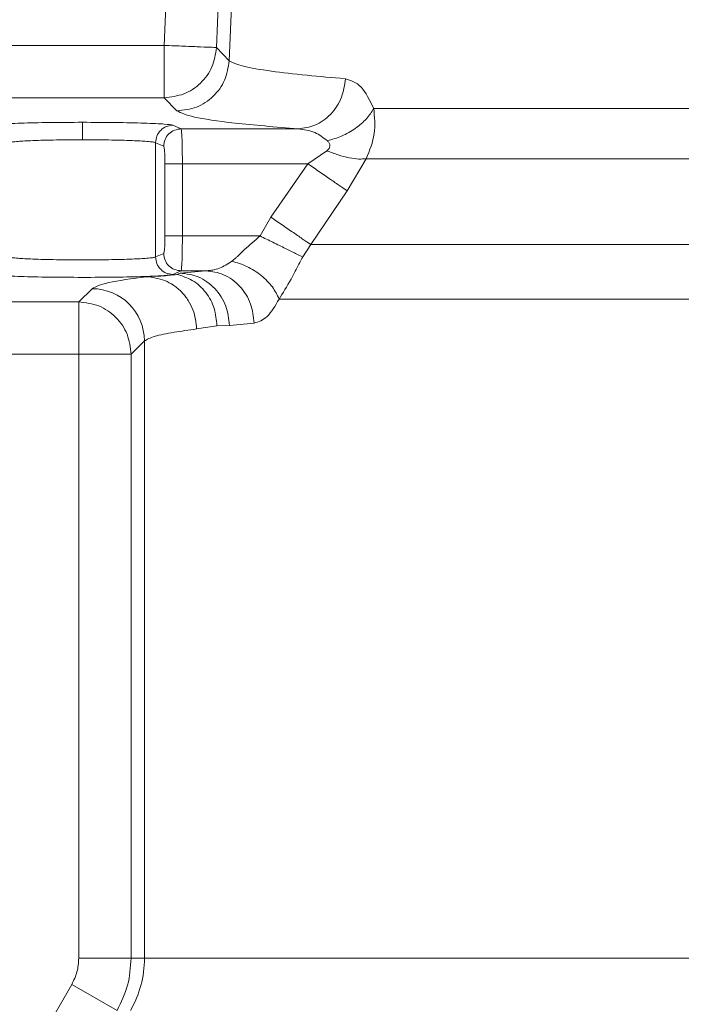
# Model space of a CAD drawing. Extents: x 0 to 16.4, y 0 to 25.2.
# Drawn here: x 12.4 to 12.5, y 8.3 to 8.4 of the extents above; entities that cross this region are included whole.
import ezdxf

# ---------------------------------------------------------------- set-up
doc = ezdxf.new("R2010")
doc.units = 0
doc.header["$LTSCALE"] = 0.5
doc.header["$MEASUREMENT"] = 0
doc.layers.add('MOTOR RH', color=7, linetype='CONTINUOUS')
doc.styles.add('ARIAL', font='arial.ttf', dxfattribs={"height": 0.09375})
doc.dimstyles.get("Standard").update_dxf_attribs({"dimtxt": 0.09375, "dimasz": 0.09375, "dimexe": 0.03125, "dimexo": 0.046875, "dimgap": 0.09, "dimtad": 0, "dimtih": 1, "dimtoh": 1, "dimdec": 4, "dimzin": 0, "dimdsep": 46, "dimtxsty": 'ARIAL', "dimcen": 0.09, "dimadec": 0, "dimazin": 0, "dimtfac": 1, "dimtdec": 4, "dimtofl": 0, "dimtmove": 0, "dimatfit": 0, "dimfxl": 1, "dimtolj": 1, "dimtzin": 0, "dimarcsym": 0})

# ---------------------------------------------------------------- blocks, each defined once
blk = doc.blocks.new('*D12')
at = {"layer": 'MOTOR RH', "color": 0, "linetype": 'Continuous', "lineweight": -2, "transparency": 16777216}
for p, q in [((11.84205510230249, 7.360578799394451), (11.84205510230249, 9.510271996011229)), ((12.98268010230254, 8.501264226514648), (12.98268010230254, 9.510271996011229)), ((11.93580510230249, 9.479021996011229), (12.1269120626172, 9.479021996011229)), ((12.88893010230254, 9.479021996011229), (12.6967245626172, 9.479021996011229))]:
    blk.add_line(p, q, dxfattribs=at)
at = {"layer": 'MOTOR RH', "color": 0, "transparency": 16777216}
for points in [[(11.93580510230249, 9.494646996011229), (11.93580510230249, 9.463396996011229), (11.84205510230249, 9.479021996011229)], [(12.88893010230254, 9.463396996011229), (12.88893010230254, 9.494646996011229), (12.98268010230254, 9.479021996011229)]]:
    blk.add_solid(points, dxfattribs=at)
at = {"layer": 'MOTOR RH', "color": 0, "linetype": 'Continuous', "transparency": 16777216, "insert": (12.4118183126172, 9.479021996011229), "char_height": 0.09375, "attachment_point": 5, "style": 'ARIAL'}
blk.add_mtext('\\A1;18 5/8"', dxfattribs=at)
blk = doc.blocks.new('*D14')
at = {"layer": 'MOTOR RH', "color": 0, "linetype": 'Continuous', "lineweight": -2, "transparency": 16777216}
for p, q in [((11.84205510230249, 7.360578799394451), (11.84205510230249, 9.876634630131502)), ((13.31562218019964, 8.623940460868551), (13.31562218019964, 9.876634630131502)), ((11.93580510230249, 9.845384630131502), (12.38001899386191, 9.845384630131502)), ((13.22187218019964, 9.845384630131502), (12.74198774386191, 9.845384630131502))]:
    blk.add_line(p, q, dxfattribs=at)
at = {"layer": 'MOTOR RH', "color": 0, "transparency": 16777216}
for points in [[(11.93580510230249, 9.861009630131502), (11.93580510230249, 9.829759630131502), (11.84205510230249, 9.845384630131502)], [(13.22187218019964, 9.829759630131502), (13.22187218019964, 9.861009630131502), (13.31562218019964, 9.845384630131502)]]:
    blk.add_solid(points, dxfattribs=at)
at = {"layer": 'MOTOR RH', "color": 0, "linetype": 'Continuous', "transparency": 16777216, "insert": (12.56100336886191, 9.845384630131502), "char_height": 0.09375, "attachment_point": 5, "style": 'ARIAL'}
blk.add_mtext('\\A1;24"', dxfattribs=at)

msp = doc.modelspace()

# ---------------------------------------------------------------- linework, layer by layer
at = {"layer": 'MOTOR RH', "color": 7, "linetype": 'Continuous', "lineweight": 15}
for p, q in [((12.4250198235056, 8.37402963730092), (12.43007901568133, 8.496649210977663)), ((12.4236811222544, 8.453553766644715), (12.42044080313548, 8.37511384844086)), ((12.42412636009548, 8.37496159967374), (12.42736667925731, 8.453401517877593)), ((12.42044080313548, 8.37511384844086), (12.36709866894264, 8.37511384844086)), ((12.42044080313555, 8.371425151982814), (12.42044080313548, 8.37511384844086)), ((12.42501982350558, 8.374029637300927), (12.42412636009548, 8.374961599673759)), ((12.3658691034567, 8.371425151982843), (12.42044080313555, 8.371425151982843)), ((12.42044080313555, 8.371425151982843), (12.42133426654579, 8.370493189610011)), ((12.50745720565056, 8.370662599191943), (12.4352064341762, 8.370662599191943)), ((12.42162476120506, 8.369226514150048), (12.4210525654359, 8.369481749737895)), ((12.42986906035823, 8.369226514150048), (12.42162476120506, 8.369226514150048)), ((12.42039819917088, 8.367996948664013), (12.41982600340323, 8.368252184251867)), ((12.41982600340324, 8.360192467806874), (12.41982600340324, 8.368252184251878)), ((12.43190249341325, 8.367678463700068), (12.4305611126103, 8.366767383175995)), ((12.42049115487927, 8.36676738317801), (12.42049115487927, 8.361677268880742)), ((12.4305611126103, 8.366767383175995), (12.42171771691345, 8.36676738317801)), ((12.42171771691345, 8.366767383175995), (12.42171771691345, 8.361677268880742)), ((12.42796244804071, 8.362993418309406), (12.4305611126103, 8.366767383175995)), ((12.43334330421643, 8.364845370933926), (12.43468090395358, 8.367123072240657)), ((12.43468090395359, 8.36712307224065), (12.50742302498575, 8.367123072240654)), ((12.43076261041251, 8.361071406068403), (12.43334330421595, 8.364845370934246)), ((12.42796244804071, 8.362993418309406), (12.42719089302007, 8.361677268880742)), ((12.42171771691345, 8.361677268880742), (12.42719089302007, 8.361677268880742)), ((12.43019980819433, 8.360193973115122), (12.43076261041252, 8.3610714060684)), ((12.43076261041252, 8.3610714060684), (12.50753777986703, 8.361071406069355)), ((12.41982600340324, 8.360192467806863), (12.4203981991709, 8.36044770339472)), ((12.42105256543033, 8.358962902320874), (12.42162476120506, 8.359218137908703)), ((12.42337997240688, 8.359218137911801), (12.42156898785252, 8.359059316659716)), ((12.42337997240688, 8.359218137911808), (12.42162476120506, 8.359218137908718)), ((12.42156898785252, 8.359059316659716), (12.42132512751212, 8.358967261635529)), ((12.41535105725923, 8.357958758733991), (12.41441179860054, 8.357019500075912)), ((12.42853399492519, 8.357227381583867), (12.50763547138361, 8.357227381583845)), ((12.41441179860054, 8.357019500075912), (12.39537233149584, 8.357019500075905)), ((12.41441179860046, 8.35333080361787), (12.41441179860054, 8.357019500075916)), ((12.42272141700562, 8.355115109137115), (12.42414874845701, 8.355342690274638)), ((12.42414874845701, 8.355342690274638), (12.42503019931677, 8.355370620201905)), ((12.42503019931677, 8.355370620201905), (12.42677492826667, 8.355529441454534)), ((12.41810049505859, 8.35333080361787), (12.41903975371728, 8.354270062275953)), ((12.41903975371728, 8.35427006227597), (12.41903975371728, 8.310747791561303)), ((12.40044974455312, 8.35333080361787), (12.41441179860046, 8.35333080361787)), ((12.41810049505859, 8.35333080361787), (12.41441179860046, 8.35333080361787)), ((12.41441179860046, 8.35333080361787), (12.41441179860046, 8.310747791561303)), ((12.41810049505859, 8.310747791561303), (12.41810049505859, 8.35333080361787)), ((12.41441179860046, 8.310747791561303), (12.41810049505859, 8.310747791561303)), ((12.41903975371728, 8.310747791561303), (12.41810049505858, 8.310747791561303)), ((12.47365455266814, 8.310747791561303), (12.41903975371726, 8.310747791561303)), ((12.41391700433496, 8.308902319120334), (12.41097192182854, 8.30380439399792)), ((12.41711150917452, 8.307056846679375), (12.41391700433495, 8.308902319120326))]:
    msp.add_line(p, q, dxfattribs=at)
for centre, radius, start, end in [((12.41534579043159, 8.3542647954483), 0.003693967040403601, 0.08169187621011696, 89.91830812395517), ((12.41165442253445, 8.310747669578666), 0.007385331183840741, 330.0165058848386, 0.00094634758004066)]:
    msp.add_arc(centre, radius, start, end, dxfattribs=at)
for points in [[(12.42044080309264, 8.375113848442625), (12.42091330442993, 8.375094329616344), (12.42185830710451, 8.37505529196377), (12.42305978393362, 8.375005659474587), (12.42391817776258, 8.374970199596047), (12.42405696598451, 8.374964466314507), (12.42412636009548, 8.37496159967374)], [(12.42412636009548, 8.374961599673759), (12.42405401292686, 8.374493881208211), (12.42390931858965, 8.373558444277121), (12.42304966462969, 8.37239499367673), (12.42185172254809, 8.37158409390099), (12.4209111096064, 8.371478132622213), (12.42044080313555, 8.371425151982825)], [(12.42501982350558, 8.374029637300927), (12.42494747633698, 8.373561918835376), (12.42480278199976, 8.372626481904282), (12.4239431280398, 8.371463031303895), (12.4227451859582, 8.370652131528159), (12.42180457301651, 8.370546170249378), (12.42133426654567, 8.37049318960999)], [(12.42105256543588, 8.369481749737885), (12.42089211866982, 8.369462894712855), (12.42057122513769, 8.369425184662793), (12.42016623698777, 8.369140683030755), (12.41988243030658, 8.36873470319611), (12.41984481237101, 8.368413023899949), (12.41982600340323, 8.368252184251867)], [(12.42162476120506, 8.369226514150034), (12.42146431443884, 8.369207659125172), (12.42114342090642, 8.369169949075447), (12.42073843275594, 8.368885447443487), (12.42045462607432, 8.368479467608635), (12.4204170081387, 8.36815778831222), (12.42039819917088, 8.367996948664013)], [(12.42171771691345, 8.36676738317801), (12.42156452449089, 8.36676738317801), (12.42125813964576, 8.36676738317801), (12.42086483587435, 8.36676738317801), (12.42057686787198, 8.36676738317801), (12.42051972587683, 8.36676738317801), (12.42049115487926, 8.36676738317801)], [(12.42171771691345, 8.361677268880742), (12.42156452449089, 8.361677268880742), (12.42125813964576, 8.361677268880742), (12.42086483587435, 8.361677268880742), (12.42057686787198, 8.361677268880742), (12.42051972587683, 8.361677268880745), (12.42049115487926, 8.361677268880742)], [(12.42105256543741, 8.358962902320853), (12.4208921186712, 8.358981757345715), (12.42057122513877, 8.359019467395436), (12.4201662369883, 8.359303969027396), (12.41988243030667, 8.359709948862244), (12.41984481237104, 8.360031628158657), (12.41982600340324, 8.360192467806867)], [(12.42039819917089, 8.36044770339472), (12.4204170081387, 8.360286863746515), (12.42045462607432, 8.359965184450102), (12.42073843275594, 8.35955920461525), (12.42114342090642, 8.35927470298329), (12.42146431443885, 8.35923699293357), (12.42162476120506, 8.35921813790871)], [(12.41441179860053, 8.35701950007592), (12.41489477979857, 8.356963552654799), (12.41586074219464, 8.35685165781255), (12.4170794221115, 8.355998427128837), (12.41793265279521, 8.354779747211984), (12.41804454763746, 8.35381378481591), (12.41810049505859, 8.35333080361787)]]:
    msp.add_open_spline(points, degree=3, dxfattribs=at)
for points, knots in [([(12.43322110485892, 8.372762958136674), (12.43228534844286, 8.372842257312383), (12.43024616611907, 8.373015064545788), (12.42777835590518, 8.373307326991805), (12.4257274617066, 8.37364966041253), (12.42526522299872, 8.373897863869422), (12.42501982334565, 8.37402963353989)], [0, 0, 0, 0, 0.1970622563221564, 0.4294342660986479, 0.6970902030319892, 1, 1, 1, 1]), ([(12.42986906015336, 8.369226514165698), (12.43027749498768, 8.369280906440734), (12.43112551971538, 8.369393839986925), (12.43223004714084, 8.370209867434644), (12.43301718923543, 8.371389571888939), (12.43315481840459, 8.37231651414565), (12.43322110485892, 8.372762958136674)], [0, 0, 0, 0, 0.2408153804466998, 0.4999999516953602, 0.7591845495668981, 1, 1, 1, 1]), ([(12.4352064341762, 8.370662599191915), (12.43492173436102, 8.371237766728155), (12.43434343712457, 8.372406077274837), (12.43359903338055, 8.372642783870424), (12.43322110485892, 8.372762958136674)], [0, 0, 0, 0, 0.4923070649947455, 1, 1, 1, 1]), ([(12.42133426654579, 8.370493189610011), (12.42163750875003, 8.370348056965396), (12.42224424316789, 8.370057672020911), (12.4251220099896, 8.36963053467744), (12.42828715687668, 8.369361149645625), (12.42986906035823, 8.369226514150048)], [0, 0, 0, 0, 0.333244257659001, 0.6667632600389457, 0.9999999999999999, 0.9999999999999999, 0.9999999999999999, 0.9999999999999999]), ([(12.43193771860859, 8.368386369092084), (12.43227864985776, 8.368485343142323), (12.43297606369762, 8.368687805875188), (12.43393536525068, 8.36923765889057), (12.43473560551927, 8.369913094795828), (12.43505184182377, 8.370416506168484), (12.43520643417611, 8.370662599191915)], [0, 0, 0, 0, 0.2444253313736778, 0.4999999540375732, 0.755574606154436, 1, 1, 1, 1]), ([(12.4352064341762, 8.370662599191915), (12.43526524097545, 8.370070936531311), (12.43538502646576, 8.368865759531529), (12.43491843148149, 8.367710947499502), (12.43468090395359, 8.36712307224065)], [0, 0, 0, 0, 0.4909342451038556, 1, 1, 1, 1]), ([(12.4146744428596, 8.369687723489081), (12.41387939289949, 8.369684703327566), (12.41228582972262, 8.36967864984864), (12.41023818408394, 8.369631774498492), (12.40874050572573, 8.36956415744631), (12.40844416708508, 8.369509179083726), (12.40829632028361, 8.369481749737895)], [0, 0, 0, 0, 0.2494575339315889, 0.5000017108472339, 0.7505450263627718, 0.9999999999999999, 0.9999999999999999, 0.9999999999999999, 0.9999999999999999]), ([(12.4210525654359, 8.369481749737895), (12.42090471862953, 8.369509179084302), (12.42060837998159, 8.369564157447561), (12.41911070159756, 8.369631774499679), (12.41706305596409, 8.369678649848913), (12.41546949280692, 8.369684703327662), (12.4146744428596, 8.369687723489081)], [0, 0, 0, 0, 0.24945497881843, 0.4999982952483331, 0.75054247004333, 1, 1, 1, 1]), ([(12.41467444285963, 8.36845815800316), (12.41467444285963, 8.368628894324983), (12.41467444285963, 8.368983509386856), (12.4146744428596, 8.36939051684021), (12.41467444285961, 8.369634978713515), (12.4146744428596, 8.369670583103114), (12.4146744428596, 8.369687723486292)], [0, 0, 0, 0, 0.2706973607795709, 0.5622316348054865, 0.7892530216936028, 1, 1, 1, 1]), ([(12.42171771691345, 8.36676738317801), (12.42171632388306, 8.3670738516146), (12.42171346358311, 8.367703121195872), (12.42169416651485, 8.368464516075653), (12.42166942786587, 8.368919013650773), (12.42164672300622, 8.369165293802608), (12.42163246065126, 8.369205051303359), (12.42162476120506, 8.369226514150034)], [0, 0, 0, 0, 0.2430075359649991, 0.4989657404982539, 0.7015243355582922, 0.8388697151306173, 1, 1, 1, 1]), ([(12.42986906035823, 8.369226514150034), (12.43027770669531, 8.369179989214151), (12.43101282413923, 8.369096295103033), (12.43165328513302, 8.368604693158636), (12.43193771860859, 8.368386369090507)], [0, 0, 0, 0, 0.5558925862276276, 1, 1, 1, 1]), ([(12.41467444285963, 8.36845815800316), (12.41404774301945, 8.368455136241698), (12.41276301119319, 8.368448941644429), (12.41116219649912, 8.368405153716742), (12.41019717703611, 8.368350255017914), (12.40968076709355, 8.368299430137599), (12.40957747999309, 8.368268522214569), (12.40952288231625, 8.368252184251878)], [0, 0, 0, 0, 0.2434841917698587, 0.4991414873653532, 0.716775710976529, 0.8502873239817391, 1, 1, 1, 1]), ([(12.41982600340323, 8.368252184251878), (12.41977140969573, 8.368268521374349), (12.41966812856236, 8.368299428169317), (12.41915173529623, 8.36835025273398), (12.41818672171976, 8.368405152458331), (12.41658589247948, 8.368448942556375), (12.41530116003699, 8.368455136485492), (12.41467444285963, 8.36845815800316)], [0, 0, 0, 0, 0.1497051075077501, 0.2832141995902423, 0.5008584690998118, 0.7565091679745903, 1, 1, 1, 1]), ([(12.43193771860859, 8.368386369090507), (12.43198844648508, 8.368329680422013), (12.43206069993472, 8.368248936812423), (12.4321068434905, 8.368120392898623), (12.43211591171742, 8.368029260999661), (12.43209848848506, 8.367937879135011), (12.4320418281159, 8.367811184561452), (12.43195935386563, 8.367732625140649), (12.43190249341325, 8.367678463700068)], [0, 0, 0, 0, 0.2838967909368891, 0.4043639101606683, 0.5157351743322327, 0.6262200868747555, 0.742303872054024, 1, 1, 1, 1]), ([(12.4203981991709, 8.36799694866401), (12.42041071583765, 8.367974059344553), (12.42043566741399, 8.367928430215558), (12.42046611186636, 8.367633998521212), (12.42048711691795, 8.367234324789928), (12.42048980878183, 8.366923043140135), (12.42049115487927, 8.36676738317801)], [0, 0, 0, 0, 0.2545047513161368, 0.507347112192598, 0.7536432683782589, 1, 1, 1, 1]), ([(12.43190249341323, 8.367678463700058), (12.43217067765147, 8.367575204991452), (12.43271509634899, 8.367365588005692), (12.43348587534028, 8.367170933049545), (12.43417415352779, 8.367073929201451), (12.43451366055473, 8.367106853509506), (12.43468090395362, 8.367123072240632)], [0, 0, 0, 0, 0.2463032951058717, 0.5000000000030078, 0.7536967048994816, 1, 1, 1, 1]), ([(12.43334330421646, 8.364845370933905), (12.43320663565782, 8.364939785223074), (12.43292735998759, 8.365132716312322), (12.43224488824159, 8.365604186015483), (12.43143479670747, 8.366163818875547), (12.43084818269658, 8.366569067496028), (12.43056111260811, 8.366767383177509)], [0, 0, 0, 0, 0.2446839685644764, 0.4999999999317423, 0.7553160313346642, 1, 1, 1, 1]), ([(12.42796244804071, 8.362993418309406), (12.42825251507216, 8.362794318289081), (12.42884548257641, 8.362387309462312), (12.42966316311325, 8.361826059151655), (12.43034955789817, 8.361354922480421), (12.43062692725204, 8.36116453805887), (12.43076261041258, 8.36107140606836)], [0, 0, 0, 0, 0.2445893151099321, 0.5000000001031499, 0.7554106850417638, 1, 1, 1, 1]), ([(12.4203981991709, 8.36044770339472), (12.42041035660026, 8.360470389192487), (12.42043463792377, 8.360515698211193), (12.42046516750236, 8.360798185699034), (12.42048710815876, 8.361197052699465), (12.42048980375312, 8.361516933458853), (12.42049115487927, 8.361677268880742)], [0, 0, 0, 0, 0.2476306041673874, 0.494578140527419, 0.7466648909269686, 1, 1, 1, 1]), ([(12.42162476120506, 8.359218137908718), (12.42163245995146, 8.359239597567344), (12.42164672137211, 8.359279350171603), (12.42166942602743, 8.35952561429247), (12.42169416536412, 8.359980105786311), (12.42171346444466, 8.360741513603484), (12.42171632411348, 8.361370783403471), (12.42171771691345, 8.361677268880742)], [0, 0, 0, 0, 0.1611157889336088, 0.2984563878114861, 0.5010345289617677, 0.7569791677032661, 0.9999999999999999, 0.9999999999999999, 0.9999999999999999, 0.9999999999999999]), ([(12.42719089302007, 8.361677268880742), (12.42682061324633, 8.361354469300997), (12.4262768181509, 8.360880403903101), (12.42574012248103, 8.360363209392899), (12.42544408946865, 8.360092781079954), (12.42529968151215, 8.359974304757477), (12.42520583927249, 8.359897313961982)], [0, 0, 0, 0, 0.5213845158869995, 0.7657084255577821, 0.8477476822589953, 1, 1, 1, 1]), ([(12.43019980819434, 8.360193973115129), (12.43004853334112, 8.36026854661961), (12.42973961788924, 8.36042083173074), (12.42900065171577, 8.360785117638633), (12.42812891054564, 8.361214857232964), (12.42749924037535, 8.361525263822466), (12.42719089302007, 8.361677268880742)], [0, 0, 0, 0, 0.2448483109321337, 0.5000000000093315, 0.7551516890811344, 0.9999999999999999, 0.9999999999999999, 0.9999999999999999, 0.9999999999999999]), ([(12.40952288231625, 8.360192467806874), (12.40957751305618, 8.360176118757716), (12.40968084986834, 8.360145193702989), (12.41019739830629, 8.360094423657065), (12.41116238842015, 8.360039126836897), (12.41276302415794, 8.359997179578995), (12.41467440528499, 8.359981253898772), (12.41658582125414, 8.359997178686955), (12.41818645218787, 8.360039125195927), (12.41915146079468, 8.360094421327611), (12.41966802593953, 8.360145191748634), (12.41977136870323, 8.36017611792254), (12.41982600340323, 8.360192467806874)], [0, 0, 0, 0, 0.07488782269661295, 0.1416541104596041, 0.2504293994471211, 0.3782603521952526, 0.4999999878577974, 0.6217322227128323, 0.7495705635821763, 0.8583408446321131, 0.9251083948277825, 1, 1, 1, 1]), ([(12.42520583927249, 8.359897313961982), (12.42491852399004, 8.359710696202432), (12.42448218566358, 8.359427284612922), (12.42391184610556, 8.359277306327881), (12.42359415928212, 8.359228833271308), (12.42343531928339, 8.359220901642038), (12.42337997240688, 8.359218137911808)], [0, 0, 0, 0, 0.4903730082063441, 0.7447168696214965, 0.91104807349161, 1, 1, 1, 1]), ([(12.42853399492506, 8.357227381583717), (12.42839601145763, 8.357515507747772), (12.42811281300806, 8.358106860352967), (12.42730365407977, 8.358910302700194), (12.426302137657, 8.359559431028208), (12.42556499774647, 8.359786620084625), (12.42520583927244, 8.359897313961943)], [0, 0, 0, 0, 0.2436162033820907, 0.4999999809449093, 0.7563837728914776, 1, 1, 1, 1]), ([(12.42853399492521, 8.357227381583845), (12.42880846477068, 8.35765834210507), (12.42920095323856, 8.358274610294403), (12.42977077920756, 8.359386214439303), (12.43005775161161, 8.35992651464336), (12.43019980819433, 8.360193973115122)], [0, 0, 0, 0, 0.540105145088421, 0.7723436449916888, 1, 1, 1, 1]), ([(12.42677492826672, 8.355529441454534), (12.42672451413953, 8.355989805361405), (12.42664699670829, 8.356697667016066), (12.42621982631296, 8.357550745399903), (12.42578158998199, 8.358138853323913), (12.42524031466664, 8.358615007048376), (12.4244551692021, 8.359079137378503), (12.42380367647274, 8.3591633618202), (12.42337997258082, 8.359218137909219)], [0, 0, 0, 0, 0.2396451553871787, 0.3684815722802534, 0.5000000004427577, 0.6315184285570841, 0.7603548452879823, 1, 1, 1, 1]), ([(12.40829632028914, 8.358962902320874), (12.40844452240773, 8.358935438233678), (12.40874110181416, 8.358880477597785), (12.41023886128547, 8.358812480091563), (12.41228341023799, 8.358767435229131), (12.41467222679026, 8.358751686485702), (12.4170635846369, 8.358767382569186), (12.41911160693266, 8.358812512004617), (12.42060867858748, 8.358880563323025), (12.42090476208644, 8.35893548547036), (12.42105256543033, 8.358962902320874)], [0, 0, 0, 0, 0.125010594130463, 0.2501689460314933, 0.3749457188644752, 0.4998006596059607, 0.6249292386531046, 0.7500039232118392, 0.8752032577353965, 0.9999999999999999, 0.9999999999999999, 0.9999999999999999, 0.9999999999999999]), ([(12.41917253055472, 8.358803804677988), (12.418167395223, 8.358664993491649), (12.41615710163541, 8.358387367953098), (12.41561974076053, 8.358101629559824), (12.41535105725923, 8.357958758733991)], [0, 0, 0, 0, 0.4999942983048785, 1, 1, 1, 1]), ([(12.42132512728063, 8.358967261636264), (12.42117094188823, 8.358937366122495), (12.42085683452784, 8.358876462811407), (12.41974075954382, 8.3588283171522), (12.41917253055472, 8.358803804677988)], [0, 0, 0, 0, 0.4908684476997082, 1, 1, 1, 1]), ([(12.42272141700164, 8.355115109137119), (12.42267029413386, 8.355576562157038), (12.42259167618277, 8.356286195487817), (12.42214632607841, 8.357140972519458), (12.42168824208668, 8.357729927958724), (12.42112160934534, 8.358206058336451), (12.42029923018931, 8.358668953114785), (12.41961649350002, 8.358750667980916), (12.41917253055472, 8.358803804677988)], [0, 0, 0, 0, 0.2395888945297602, 0.3684454492761852, 0.4999999869527622, 0.631554529823801, 0.7604110945153167, 1, 1, 1, 1]), ([(12.42414874845702, 8.355342690274645), (12.42411233507455, 8.355753286534972), (12.42403713556448, 8.356601234061715), (12.42341063435866, 8.357734509297492), (12.42247865304124, 8.358606982070823), (12.42170206136443, 8.358849533998898), (12.42132512751212, 8.358967261287722)], [0, 0, 0, 0, 0.241538863558644, 0.4988167252257915, 0.7567409642448112, 1, 1, 1, 1]), ([(12.42156898785248, 8.359059316659712), (12.42200135173817, 8.359005168002673), (12.42266619501037, 8.358921903947744), (12.42346727320044, 8.35845824609592), (12.42401941638844, 8.357982101097518), (12.42446619714461, 8.357393668791753), (12.42490126087609, 8.356539940419493), (12.4249793900189, 8.355831400856841), (12.42503019931686, 8.355370620199851)], [0, 0, 0, 0, 0.2396236075956734, 0.3684677389583236, 0.499999995605892, 0.6315322528944044, 0.7603763861024163, 1, 1, 1, 1]), ([(12.42677492826667, 8.355529441454534), (12.42708691923031, 8.355625257642137), (12.42771326198861, 8.355817615057019), (12.4282597306906, 8.356756280059601), (12.42853399492519, 8.357227381583867)], [0, 0, 0, 0, 0.4981153841163932, 0.9999999999999999, 0.9999999999999999, 0.9999999999999999, 0.9999999999999999]), ([(12.41903975371726, 8.35427006227597), (12.41923340773502, 8.354381377237791), (12.41959239030537, 8.354587725299014), (12.42094063374583, 8.3548699619213), (12.42216610585652, 8.3550386635723), (12.42272141700562, 8.355115109137115)], [0, 0, 0, 0, 0.3904490410654434, 0.7237877219035741, 1, 1, 1, 1]), ([(12.41441179860046, 8.310747791561303), (12.41439044334273, 8.3104238410949), (12.41434773121767, 8.30977591574492), (12.4140605835696, 8.309193525311025), (12.41391700433496, 8.308902319120334)], [0, 0, 0, 0, 0.4999811574080222, 1, 1, 1, 1]), ([(12.41711150917454, 8.307056846679357), (12.41740073932947, 8.307646579816632), (12.41797250815087, 8.308812402311586), (12.41805816691475, 8.310107714884607), (12.41810049505859, 8.310747791561303)], [0, 0, 0, 0, 0.5058515681634239, 1, 1, 1, 1])]:
    msp.add_open_spline(points, degree=3, knots=knots, dxfattribs=at)

# ---------------------------------------------------------------- dimensions: what is measured, and where the dimension line sits
at = {"layer": 'MOTOR RH', "color": 2, "linetype": 'Continuous'}
for base, p1, text, picture, middle in [((11.84205510230249, 9.845384630131502), (13.31562218019964, 8.577065460868551), '24"', '*D14', (12.56100336886191, 9.845384630131502)), ((11.84205510230249, 9.479021996011229), (12.98268010230254, 8.454389226514648), '18 5/8"', '*D12', (12.4118183126172, 9.479021996011229))]:
    dim = msp.add_linear_dim(base=base, p1=p1, p2=(11.84205510230249, 7.313703799394451), text=text, dimstyle='Standard', dxfattribs=at)
    dim.commit()
    dim.dimension.update_dxf_attribs({"geometry": picture, "text_midpoint": middle, "dimtype": 160})

doc.saveas('drawing.dxf')
